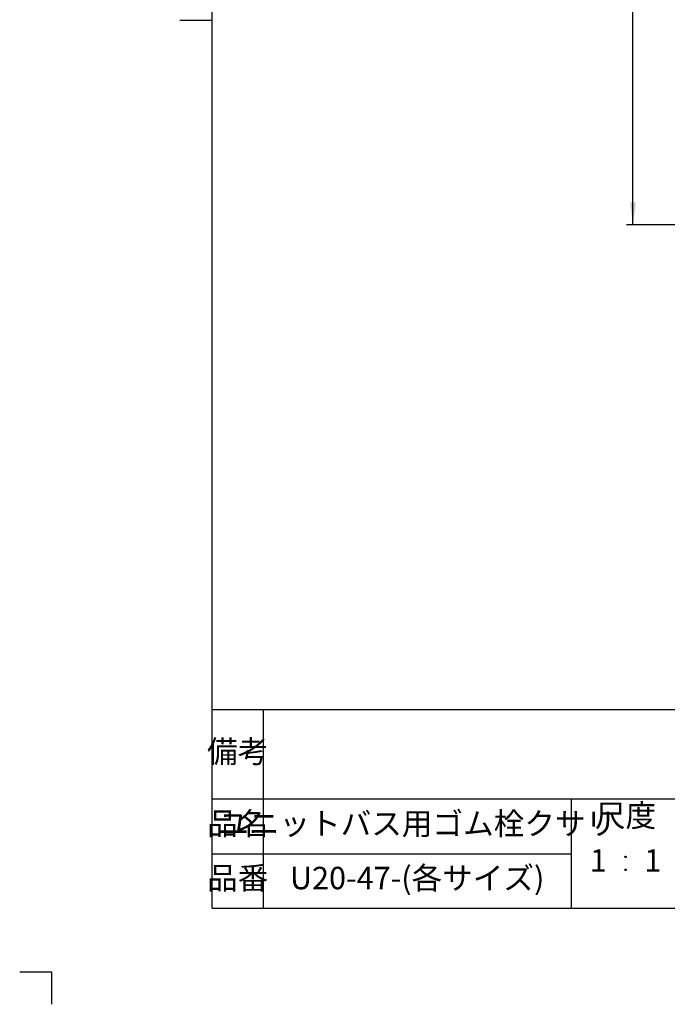
# Model space of a CAD drawing. Units: inches. Extents: x -5 to 215, y -5 to 302.
# Drawn here: x -5 to 96, y -5 to 149 of the extents above; entities that cross this region are included whole.
import ezdxf

# ---------------------------------------------------------------- set-up
doc = ezdxf.new("R2010")
doc.units = ezdxf.units.IN
doc.linetypes.add('DOT_CENTER', pattern=[14, 12, -1, 0, -1])
doc.linetypes.add('PHANTOM', pattern=[13, 10, -1, 0, -1, 0, -1])
doc.layers.add('1', color=7, linetype='Continuous')
doc.styles.add('CONVERTER_11', font='txt.shx', dxfattribs={"width": 0.9})
doc.dimstyles.new('ME10_DIM_10', dxfattribs={"dimtxt": 3.5, "dimasz": 3.5, "dimexe": 1, "dimexo": 0, "dimgap": 1, "dimtad": 1, "dimzin": 12, "dimdsep": 46, "dimtxsty": 'CONVERTER_11', "dimsah": 1, "dimcen": 0.09, "dimclrd": 2, "dimclre": 2, "dimclrt": 7, "dimadec": 0, "dimazin": 0, "dimtfac": 1, "dimtdec": 4, "dimtix": 1, "dimtmove": 0, "dimatfit": 3, "dimfxl": 1, "dimtolj": 1, "dimtzin": 0, "dimarcsym": 0})

# ---------------------------------------------------------------- blocks, each defined once
blk = doc.blocks.new('開示A4')
at = {"layer": '1', "color": 7, "linetype": 'Continuous'}
for p, q in [((25, 148.5), (25, 287)), ((25, 10), (25, 148.5)), ((25, 41), (200, 41)), ((200, 27), (25, 27)), ((25, 10), (105, 10))]:
    blk.add_line(p, q, dxfattribs=at)
at = {"layer": '1', "color": 2, "linetype": 'Continuous'}
for p, q in [((25, 148.5), (20, 148.5)), ((33, 41), (33, 27)), ((33, 27), (33, 10)), ((81, 27), (81, 10)), ((25, 18.5), (81, 18.5))]:
    blk.add_line(p, q, dxfattribs=at)
at = {"layer": '1', "color": 4, "linetype": 'PHANTOM'}
for p, q in [((0, 0), (-5, 0)), ((0, -5), (0, 0))]:
    blk.add_line(p, q, dxfattribs=at)
at = {"layer": '1', "color": 7, "linetype": 'DOT_CENTER'}
for centre in [(89.5, 18), (89.5, 16)]:
    blk.add_circle(centre, 0.1, dxfattribs=at)
at = {"layer": '1', "color": 2, "char_height": 3.5, "attachment_point": 5, "style": 'CONVERTER_11'}
for s, insert in [('備考', (29, 34)), ('尺度', (89.5, 24)), ('品名', (29, 22.75)), ('品番', (29, 14.25))]:
    blk.add_mtext(s, dxfattribs=dict(at, insert=insert))
blk = doc.blocks.new('開示A4枠')
at = {"layer": '1'}
blk.add_blockref('開示A4', (0, 0), dxfattribs=at)
blk = doc.blocks.new('*D3')
at = {"layer": '1', "color": 2, "linetype": 'Continuous'}
for p, q in [((109.91, 220.59), (89.66, 220.59)), ((90.66, 116.64), (90.66, 220.59)), ((109.91, 116.64), (89.66, 116.64))]:
    blk.add_line(p, q, dxfattribs=at)
at = {"layer": '1', "color": 2}
for points in [[(91.12, 217.09), (90.2, 217.09), (90.66, 220.59)], [(90.2, 120.14), (91.12, 120.14), (90.66, 116.64)]]:
    blk.add_solid(points, dxfattribs=at)
at = {"layer": '1', "color": 7, "insert": (89.66, 167.32), "char_height": 3.5, "attachment_point": 7, "rotation": 90, "line_spacing_factor": 0.60024, "style": 'CONVERTER_11'}
blk.add_mtext('L', dxfattribs=at)

msp = doc.modelspace()

# ---------------------------------------------------------------- block references
msp.add_blockref('開示A4枠', (0, 0))

# ---------------------------------------------------------------- texts
at = {"color": 7, "char_height": 3.5, "attachment_point": 5, "style": 'CONVERTER_11'}
for s, insert in [('ユニットバス用ゴム栓クサリ', (57, 22.75)), ('U20-47-(各サイズ)', (57, 14.25))]:
    msp.add_mtext(s, dxfattribs=dict(at, insert=insert))
at = {"layer": '1', "color": 7, "char_height": 3.5, "attachment_point": 5, "style": 'CONVERTER_11'}
for insert in [(85.25, 17), (93.75, 17)]:
    msp.add_mtext('1', dxfattribs=dict(at, insert=insert))

# ---------------------------------------------------------------- dimensions: what is measured, and where the dimension line sits
at = {"layer": '1'}
dim = msp.add_linear_dim(base=(90.66, 220.589), p1=(109.91, 116.639), p2=(109.91, 220.589), angle=90, text='L', dimstyle='ME10_DIM_10', dxfattribs=at)
dim.commit()
dim.dimension.update_dxf_attribs({"geometry": '*D3', "text_midpoint": (87.91, 168.614), "text_rotation": 90})

doc.saveas('drawing.dxf')
